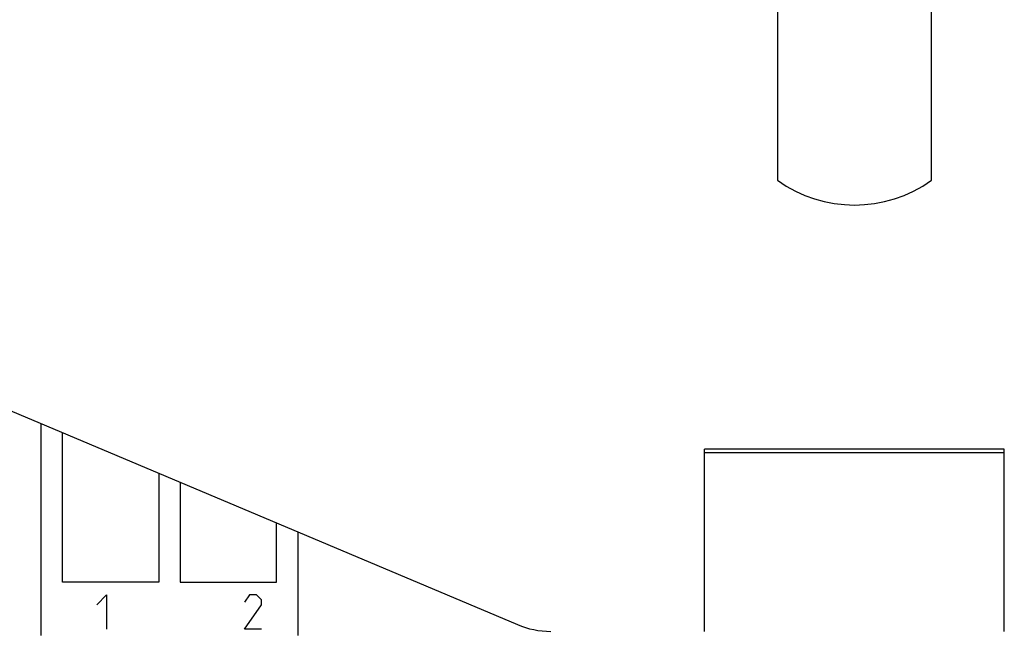
# Model space of a CAD drawing. Units: millimetres. Extents: x -71 to 74, y -78 to 77.
# Drawn here: x -18 to 5, y -59 to -45 of the extents above; entities that cross this region are included whole.
import ezdxf

# ---------------------------------------------------------------- set-up
doc = ezdxf.new("R2010")
doc.units = ezdxf.units.MM
doc.header["$LTSCALE"] = 16.335
doc.layers.get('0').update_dxf_attribs({"linetype": 'CONTINUOUS'})
doc.layers.add('ASSI', color=7, linetype='CONTINUOUS')
doc.layers.add('CURVE_SCRITTE_BASE', color=7, linetype='CONTINUOUS')

msp = doc.modelspace()

# ---------------------------------------------------------------- linework, layer by layer
at = {"color": 7, "linetype": 'CONTINUOUS'}
msp.add_line((-19.48, -53.218), (-6.225, -58.804), dxfattribs=at)
msp.add_arc((-5.448, -56.961), 2, 247.1481, 270, dxfattribs=at)
at = {"layer": 'ASSI', "color": 7, "linetype": 'CONTINUOUS'}
for p, q in [((-0.153, -41.388), (-0.153, -48.435)), ((3.447, -48.435), (3.447, -41.388)), ((5.147, -54.711), (-1.853, -54.711)), ((-1.853, -58.961), (-1.853, -54.711)), ((5.147, -58.961), (5.147, -54.711)), ((5.147, -54.792), (-1.853, -54.792))]:
    msp.add_line(p, q, dxfattribs=at)
msp.add_arc((1.647, -45.911), 3.1, 234.5041, 305.4959, dxfattribs=at)
at = {"layer": 'CURVE_SCRITTE_BASE', "color": 250, "linetype": 'CONTINUOUS'}
for p, q in [((-17.353, -59.061), (-17.353, -54.115)), ((-16.853, -57.811), (-16.853, -54.326)), ((-14.603, -55.274), (-14.603, -57.811)), ((-14.103, -55.485), (-14.103, -57.811)), ((-11.853, -57.811), (-11.853, -56.433)), ((-11.353, -56.644), (-11.353, -59.061)), ((-14.603, -57.811), (-16.853, -57.811)), ((-14.103, -57.811), (-11.853, -57.811)), ((-16.053, -58.34), (-15.824, -58.111)), ((-15.824, -58.111), (-15.824, -58.911)), ((-12.488, -58.111), (-12.603, -58.283)), ((-12.317, -58.111), (-12.488, -58.111)), ((-12.203, -58.226), (-12.317, -58.111)), ((-12.603, -58.911), (-12.203, -58.34)), ((-12.203, -58.34), (-12.203, -58.226)), ((-12.203, -58.911), (-12.603, -58.911))]:
    msp.add_line(p, q, dxfattribs=at)

doc.saveas('drawing.dxf')
